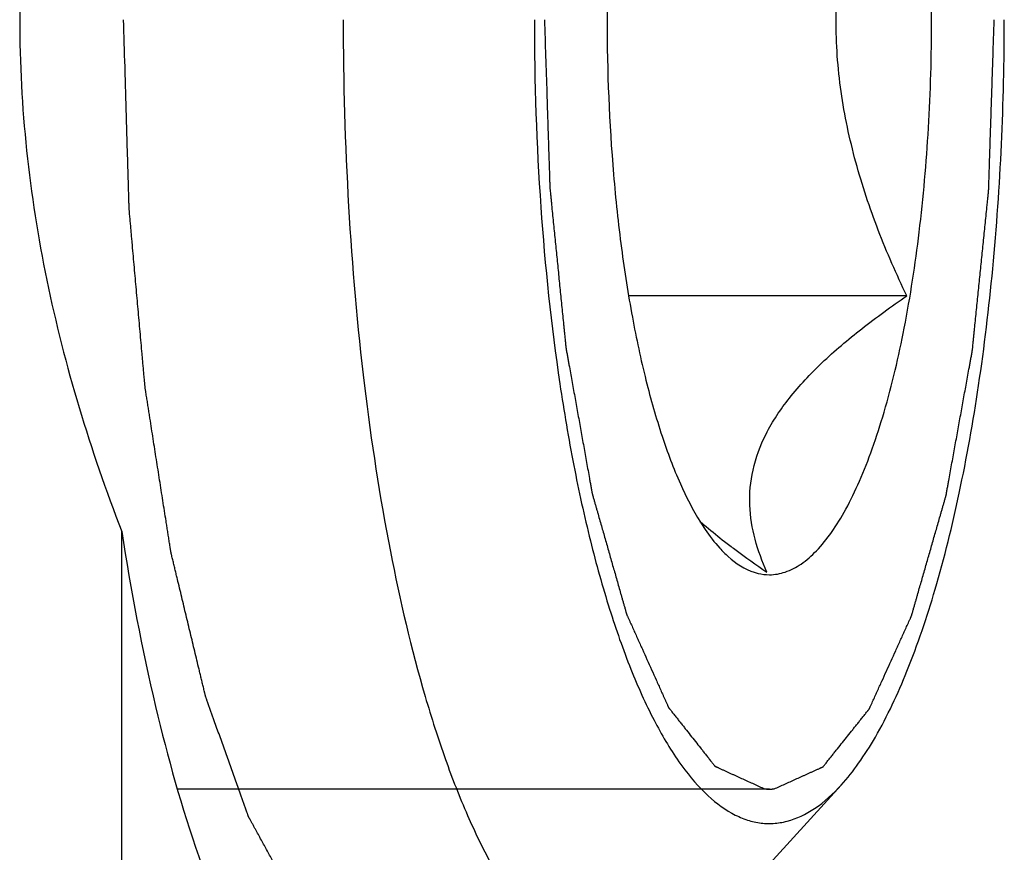
# Model space of a CAD drawing. Units: millimetres. Extents: x 643 to 1063, y -20 to 277.
# Drawn here: x 670 to 672, y 137 to 140 of the extents above; entities that cross this region are included whole.
import ezdxf

# ---------------------------------------------------------------- set-up
doc = ezdxf.new("R2010")
doc.units = ezdxf.units.MM
doc.header["$LTSCALE"] = 23.1
doc.layers.add('COMPONENTI_DI_ASSIEME', color=7, linetype='CONTINUOUS')

msp = doc.modelspace()

# ---------------------------------------------------------------- linework, layer by layer
at = {"layer": 'COMPONENTI_DI_ASSIEME', "color": 7, "linetype": 'Continuous'}
for p, q in [((671.9845, 138.8593), (671.2581, 138.8593)), ((669.9331, 136.331), (669.9331, 138.2442)), ((671.8131, 137.5816), (671.4663, 137.2007))]:
    msp.add_line(p, q, dxfattribs=at)
at = {"layer": 'COMPONENTI_DI_ASSIEME', "color": 2, "linetype": 'Continuous'}
msp.add_line((671.6254, 137.571), (670.0793, 137.571), dxfattribs=at)
at = {"layer": 'COMPONENTI_DI_ASSIEME', "color": 7, "linetype": 'Continuous'}
for points, knots in [([(671.6254, 138.131), (671.6394, 138.131), (671.669, 138.1363), (671.7112, 138.1586), (671.7517, 138.1944), (671.7906, 138.2432), (671.8279, 138.3045), (671.8632, 138.3779), (671.8963, 138.4627), (671.9387, 138.5954), (671.9827, 138.784), (672.0206, 139.0322), (672.0441, 139.3013), (672.052, 139.581), (672.0441, 139.8607), (672.0206, 140.1298), (671.9827, 140.378), (671.9387, 140.5667), (671.8963, 140.6993), (671.8632, 140.7841), (671.8279, 140.8575), (671.7906, 140.9188), (671.7517, 140.9676), (671.7112, 141.0034), (671.669, 141.0258), (671.6394, 141.031), (671.6254, 141.031)], [0, 0, 0, 0, 0.013299, 0.027875, 0.044655, 0.064201, 0.086785, 0.112485, 0.141255, 0.172958, 0.244306, 0.32442, 0.410644, 0.5, 0.589356, 0.67558, 0.755694, 0.827042, 0.858745, 0.887515, 0.913215, 0.935799, 0.955345, 0.972125, 0.986701, 1, 1, 1, 1]), ([(669.9331, 140.9178), (669.8509, 140.7049), (669.7161, 140.2666), (669.6665, 139.8091), (669.6665, 139.581)], [0, 0, 0, 0, 0.500094, 1, 1, 1, 1]), ([(671.4451, 140.8933), (671.4252, 140.8614), (671.388, 140.788), (671.3413, 140.6637), (671.3, 140.5181), (671.265, 140.354), (671.237, 140.1746), (671.2094, 139.9157), (671.196, 139.581), (671.2094, 139.2463), (671.237, 138.9874), (671.265, 138.808), (671.3, 138.6439), (671.3413, 138.4983), (671.388, 138.374), (671.4252, 138.3006), (671.4451, 138.2687)], [0, 0, 0, 0, 0.041885, 0.091263, 0.147634, 0.210196, 0.277936, 0.349685, 0.500001, 0.650316, 0.722065, 0.789805, 0.852366, 0.908738, 0.958116, 1, 1, 1, 1]), ([(671.9845, 138.8593), (671.9576, 138.9156), (671.9075, 139.0301), (671.8479, 139.2083), (671.8087, 139.3926), (671.795, 139.581), (671.8087, 139.7694), (671.8479, 139.9538), (671.9075, 140.1319), (671.9576, 140.2464), (671.9845, 140.3027)], [0, 0, 0, 0, 0.124538, 0.249415, 0.374606, 0.5, 0.625394, 0.750585, 0.875462, 1, 1, 1, 1]), ([(669.6665, 139.581), (669.6665, 139.3528), (669.7161, 138.8954), (669.8509, 138.4571), (669.9331, 138.2442)], [0, 0, 0, 0, 0.499908, 1, 1, 1, 1]), ([(670.5119, 139.581), (670.5119, 139.4184), (670.521, 139.0987), (670.5613, 138.6348), (670.6268, 138.2068), (670.7026, 137.8816), (670.7757, 137.6529), (670.8328, 137.5067), (670.8937, 137.3802), (670.9579, 137.2745), (671.0251, 137.1904), (671.0949, 137.1286), (671.1676, 137.09), (671.2186, 137.081), (671.2428, 137.081)], [0, 0, 0, 0, 0.178718, 0.351157, 0.511388, 0.654083, 0.71749, 0.775029, 0.82643, 0.871597, 0.910691, 0.94425, 0.973391, 1, 1, 1, 1]), ([(671.0114, 139.581), (671.0114, 139.4178), (671.0221, 139.0994), (671.0627, 138.7109), (671.1119, 138.4206), (671.1549, 138.2242), (671.2042, 138.0464), (671.2591, 137.8896), (671.3189, 137.7557), (671.383, 137.6464), (671.4505, 137.5629), (671.5123, 137.5137), (671.5625, 137.4908), (671.599, 137.4817), (671.6358, 137.4801), (671.686, 137.4881), (671.7497, 137.5194), (671.7922, 137.5586), (671.8131, 137.5816)], [0, 0, 0, 0, 0.194917, 0.380042, 0.46608, 0.54637, 0.620019, 0.686286, 0.744643, 0.794847, 0.837096, 0.872304, 0.887916, 0.90267, 0.917051, 0.931581, 0.96294, 1, 1, 1, 1]), ([(671.8131, 137.5816), (671.8294, 137.5995), (671.8613, 137.6399), (671.9228, 137.7373), (671.993, 137.8886), (672.0648, 138.1023), (672.1263, 138.3521), (672.1759, 138.6319), (672.2252, 139.044), (672.2393, 139.3639), (672.2393, 139.581)], [0, 0, 0, 0, 0.035019, 0.074357, 0.166252, 0.275339, 0.399996, 0.537853, 0.686021, 1, 1, 1, 1]), ([(671.619, 138.1376), (671.6066, 138.1654), (671.5855, 138.2223), (671.5706, 138.3131), (671.579, 138.408), (671.615, 138.504), (671.678, 138.598), (671.7639, 138.6889), (671.868, 138.7767), (671.9444, 138.8319), (671.9845, 138.8593)], [0, 0, 0, 0, 0.102076, 0.202916, 0.306337, 0.418192, 0.543535, 0.683735, 0.836895, 1, 1, 1, 1]), ([(671.4448, 138.2696), (671.45, 138.2653), (671.4709, 138.2475), (671.4923, 138.2304), (671.5086, 138.2177)], [0, 0, 0, 0, 0.246219, 1, 1, 1, 1]), ([(671.4451, 138.2687), (671.4491, 138.2622), (671.4645, 138.2384), (671.4818, 138.2158), (671.4958, 138.2004)], [0, 0, 0, 0, 0.268284, 1, 1, 1, 1]), ([(669.9331, 138.2442), (669.957, 138.0906), (670.0111, 137.8042), (670.12, 137.4148), (670.2472, 137.1035), (670.3554, 136.9323), (670.4143, 136.8676)], [0, 0, 0, 0, 0.316527, 0.592848, 0.821745, 1, 1, 1, 1]), ([(671.5086, 138.2177), (671.5174, 138.2109), (671.5536, 138.1834), (671.5907, 138.157), (671.619, 138.1376)], [0, 0, 0, 0, 0.245418, 1, 1, 1, 1]), ([(671.4958, 138.2004), (671.5028, 138.1927), (671.5287, 138.1666), (671.5608, 138.1453), (671.5861, 138.1373)], [0, 0, 0, 0, 0.282179, 1, 1, 1, 1]), ([(671.5861, 138.1373), (671.5893, 138.1362), (671.6021, 138.1326), (671.6155, 138.131), (671.6254, 138.131)], [0, 0, 0, 0, 0.255388, 1, 1, 1, 1])]:
    msp.add_open_spline(points, degree=3, knots=knots, dxfattribs=at)
at = {"layer": 'COMPONENTI_DI_ASSIEME', "color": 2, "linetype": 'Continuous'}
for points, knots in [([(670.6691, 137.081), (670.6631, 137.083), (670.6513, 137.087), (670.6336, 137.0929), (670.6158, 137.0989), (670.601, 137.1038), (670.5892, 137.1078), (670.5803, 137.1108), (670.5715, 137.1137), (670.5626, 137.1167), (670.5552, 137.1192), (670.5493, 137.1212), (670.5448, 137.1227), (670.5411, 137.1239), (670.5382, 137.1249), (670.536, 137.1256), (670.5337, 137.1264), (670.5319, 137.127), (670.5304, 137.1275), (670.5295, 137.1278), (670.5287, 137.1281), (670.5282, 137.1282), (670.5277, 137.1284), (670.5274, 137.1285), (670.5272, 137.1286), (670.5271, 137.1286), (670.527, 137.1288), (670.5268, 137.1289), (670.5265, 137.1293), (670.526, 137.1297), (670.5255, 137.1303), (670.5248, 137.131), (670.5239, 137.1319), (670.5225, 137.1334), (670.5207, 137.1352), (670.5185, 137.1374), (670.5164, 137.1396), (670.5136, 137.1426), (670.51, 137.1462), (670.5057, 137.1507), (670.5001, 137.1565), (670.4929, 137.1639), (670.4844, 137.1727), (670.4759, 137.1815), (670.4673, 137.1903), (670.456, 137.2021), (670.4446, 137.2138), (670.4332, 137.2256), (670.4247, 137.2344), (670.4175, 137.2417), (670.4119, 137.2476), (670.4076, 137.252), (670.404, 137.2557), (670.4012, 137.2586), (670.3991, 137.2608), (670.3969, 137.263), (670.3951, 137.2649), (670.3937, 137.2663), (670.3928, 137.2673), (670.3921, 137.268), (670.3916, 137.2685), (670.3911, 137.269), (670.3908, 137.2693), (670.3907, 137.2695), (670.3905, 137.2696), (670.3904, 137.2699), (670.3902, 137.2702), (670.3899, 137.2707), (670.3895, 137.2714), (670.389, 137.2723), (670.3884, 137.2735), (670.3876, 137.275), (670.3863, 137.2774), (670.3846, 137.2804), (670.3826, 137.284), (670.3807, 137.2875), (670.3781, 137.2923), (670.3748, 137.2983), (670.3708, 137.3054), (670.3656, 137.315), (670.359, 137.3269), (670.3512, 137.3412), (670.3407, 137.3603), (670.3275, 137.3842), (670.3144, 137.408), (670.3039, 137.4271), (670.2961, 137.4414), (670.2895, 137.4534), (670.2842, 137.4629), (670.2803, 137.4701), (670.277, 137.476), (670.2744, 137.4808), (670.2724, 137.4844), (670.2705, 137.488), (670.2688, 137.4909), (670.2675, 137.4933), (670.2667, 137.4948), (670.266, 137.496), (670.2656, 137.4969), (670.2651, 137.4977), (670.2649, 137.4982), (670.2647, 137.4985), (670.2646, 137.4987), (670.2645, 137.499), (670.2643, 137.4994), (670.2641, 137.5001), (670.2637, 137.5012), (670.2632, 137.5024), (670.2627, 137.504), (670.2619, 137.5061), (670.2608, 137.5093), (670.2593, 137.5134), (670.2575, 137.5184), (670.2558, 137.5233), (670.2534, 137.5298), (670.2505, 137.538), (670.247, 137.5478), (670.2423, 137.561), (670.2365, 137.5773), (670.2295, 137.597), (670.2224, 137.6167), (670.2154, 137.6363), (670.206, 137.6625), (670.1967, 137.6887), (670.1873, 137.7149), (670.1803, 137.7346), (670.1744, 137.751), (670.1698, 137.7641), (670.1663, 137.7739), (670.1627, 137.7837), (670.1598, 137.7919), (670.1575, 137.7985), (670.156, 137.8026), (670.1548, 137.8059), (670.154, 137.8083), (670.1532, 137.8104), (670.1527, 137.8118), (670.1524, 137.8126), (670.1522, 137.8132), (670.152, 137.814), (670.1518, 137.815), (670.1514, 137.8167), (670.1508, 137.8191), (670.1501, 137.8221), (670.1491, 137.826), (670.148, 137.8309), (670.1461, 137.8388), (670.1437, 137.8486), (670.1409, 137.8604), (670.1381, 137.8721), (670.1343, 137.8879), (670.1296, 137.9075), (670.1239, 137.9311), (670.1164, 137.9625), (670.1069, 138.0018), (670.0975, 138.041), (670.09, 138.0724), (670.0843, 138.096), (670.0796, 138.1156), (670.0758, 138.1314), (670.073, 138.1431), (670.0702, 138.1549), (670.0678, 138.1647), (670.0659, 138.1726), (670.0647, 138.1775), (670.0638, 138.1814), (670.0631, 138.1844), (670.0625, 138.1868), (670.0621, 138.1885), (670.0618, 138.1895), (670.0617, 138.1902), (670.0615, 138.1911), (670.0614, 138.1922), (670.0611, 138.1942), (670.0606, 138.197), (670.0601, 138.2003), (670.0594, 138.2048), (670.0585, 138.2104), (670.0571, 138.2194), (670.0553, 138.2306), (670.0532, 138.244), (670.0511, 138.2575), (670.0483, 138.2754), (670.0448, 138.2978), (670.0406, 138.3246), (670.035, 138.3605), (670.028, 138.4053), (670.0209, 138.4501), (670.0153, 138.4859), (670.0111, 138.5128), (670.0076, 138.5352), (670.0048, 138.5531), (670.0027, 138.5665), (670.0006, 138.58), (669.9988, 138.5912), (669.9974, 138.6001), (669.9965, 138.6057), (669.9958, 138.6102), (669.9953, 138.6135), (669.9949, 138.6163), (669.9946, 138.6183), (669.9944, 138.6194), (669.9942, 138.6202), (669.9942, 138.6212), (669.9941, 138.6224), (669.9939, 138.6245), (669.9936, 138.6276), (669.9933, 138.6312), (669.9928, 138.6361), (669.9923, 138.6421), (669.9914, 138.6519), (669.9903, 138.664), (669.989, 138.6786), (669.9877, 138.6932), (669.986, 138.7126), (669.9838, 138.7369), (669.9812, 138.7661), (669.9777, 138.805), (669.9734, 138.8536), (669.9691, 138.9022), (669.9656, 138.9411), (669.963, 138.9702), (669.9608, 138.9945), (669.9591, 139.014), (669.9578, 139.0285), (669.9565, 139.0431), (669.9554, 139.0553), (669.9545, 139.065), (669.954, 139.0711), (669.9535, 139.0759), (669.9532, 139.0796), (669.9529, 139.0826), (669.9527, 139.085), (669.9525, 139.0868), (669.9525, 139.0888), (669.9524, 139.0914), (669.9523, 139.0946), (669.9522, 139.0984), (669.9521, 139.1036), (669.9519, 139.11), (669.9516, 139.1203), (669.9512, 139.1332), (669.9507, 139.1486), (669.9503, 139.1641), (669.9497, 139.1847), (669.9489, 139.2104), (669.948, 139.2413), (669.9468, 139.2825), (669.9453, 139.3339), (669.9435, 139.3957), (669.9411, 139.4781), (669.9393, 139.5398), (669.9381, 139.581)], [0, 0, 0, 0, 0.015625, 0.03125, 0.046875, 0.0625, 0.070312, 0.078125, 0.085938, 0.09375, 0.101562, 0.105469, 0.109375, 0.113281, 0.115234, 0.117188, 0.119141, 0.121094, 0.12207, 0.123047, 0.123535, 0.124023, 0.124512, 0.124756, 0.124878, 0.125, 0.125122, 0.125244, 0.125488, 0.125977, 0.126465, 0.126953, 0.12793, 0.128906, 0.130859, 0.132812, 0.134766, 0.136719, 0.140625, 0.144531, 0.148438, 0.15625, 0.164062, 0.171875, 0.179688, 0.1875, 0.203125, 0.210938, 0.21875, 0.226562, 0.230469, 0.234375, 0.238281, 0.240234, 0.242188, 0.244141, 0.246094, 0.24707, 0.248047, 0.248535, 0.249023, 0.249512, 0.249756, 0.249878, 0.25, 0.250122, 0.250244, 0.250488, 0.250977, 0.251465, 0.251953, 0.25293, 0.253906, 0.255859, 0.257812, 0.259766, 0.261719, 0.265625, 0.269531, 0.273438, 0.28125, 0.289062, 0.296875, 0.3125, 0.328125, 0.335938, 0.34375, 0.351562, 0.355469, 0.359375, 0.363281, 0.365234, 0.367188, 0.369141, 0.371094, 0.37207, 0.373047, 0.373535, 0.374023, 0.374512, 0.374756, 0.374878, 0.375, 0.375122, 0.375244, 0.375488, 0.375977, 0.376465, 0.376953, 0.37793, 0.378906, 0.380859, 0.382812, 0.384766, 0.386719, 0.390625, 0.394531, 0.398438, 0.40625, 0.414062, 0.421875, 0.429688, 0.4375, 0.453125, 0.460938, 0.46875, 0.476562, 0.480469, 0.484375, 0.488281, 0.492188, 0.494141, 0.496094, 0.49707, 0.498047, 0.499023, 0.499512, 0.499756, 0.5, 0.500244, 0.500488, 0.500977, 0.501953, 0.50293, 0.503906, 0.505859, 0.507812, 0.511719, 0.515625, 0.519531, 0.523438, 0.53125, 0.539062, 0.546875, 0.5625, 0.578125, 0.585938, 0.59375, 0.601562, 0.605469, 0.609375, 0.613281, 0.617188, 0.619141, 0.621094, 0.62207, 0.623047, 0.624023, 0.624512, 0.624756, 0.625, 0.625244, 0.625488, 0.625977, 0.626953, 0.62793, 0.628906, 0.630859, 0.632812, 0.636719, 0.640625, 0.644531, 0.648438, 0.65625, 0.664062, 0.671875, 0.6875, 0.703125, 0.710938, 0.71875, 0.726562, 0.730469, 0.734375, 0.738281, 0.742188, 0.744141, 0.746094, 0.74707, 0.748047, 0.749023, 0.749512, 0.749756, 0.75, 0.750244, 0.750488, 0.750977, 0.751953, 0.75293, 0.753906, 0.755859, 0.757812, 0.761719, 0.765625, 0.769531, 0.773438, 0.78125, 0.789062, 0.796875, 0.8125, 0.828125, 0.835938, 0.84375, 0.851562, 0.855469, 0.859375, 0.863281, 0.867188, 0.869141, 0.871094, 0.87207, 0.873047, 0.874023, 0.874512, 0.875, 0.875488, 0.875977, 0.876953, 0.87793, 0.878906, 0.880859, 0.882812, 0.886719, 0.890625, 0.894531, 0.898438, 0.90625, 0.914062, 0.921875, 0.9375, 0.953125, 0.96875, 1, 1, 1, 1]), ([(671.0377, 139.581), (671.0387, 139.549), (671.0408, 139.4851), (671.0434, 139.4052), (671.0454, 139.3412), (671.0467, 139.3013), (671.0478, 139.2693), (671.0485, 139.2453), (671.0493, 139.2213), (671.0499, 139.2013), (671.0505, 139.1854), (671.0509, 139.1734), (671.0512, 139.1634), (671.0514, 139.1554), (671.0516, 139.1504), (671.0517, 139.1464), (671.0518, 139.1442), (671.0518, 139.1426), (671.0519, 139.1417), (671.0521, 139.14), (671.0524, 139.1367), (671.0529, 139.1319), (671.0537, 139.1243), (671.0546, 139.1148), (671.0561, 139.0996), (671.058, 139.0806), (671.0611, 139.0502), (671.0649, 139.0121), (671.0695, 138.9665), (671.074, 138.9208), (671.0778, 138.8828), (671.0809, 138.8523), (671.0832, 138.8295), (671.0855, 138.8067), (671.0874, 138.7877), (671.0889, 138.7725), (671.09, 138.7611), (671.091, 138.7515), (671.0917, 138.7439), (671.0923, 138.7382), (671.0928, 138.7335), (671.0932, 138.7297), (671.0934, 138.7273), (671.0936, 138.7254), (671.0939, 138.7236), (671.0944, 138.7206), (671.0952, 138.7162), (671.0962, 138.711), (671.0974, 138.7041), (671.099, 138.6954), (671.1009, 138.6849), (671.1034, 138.671), (671.1077, 138.6467), (671.114, 138.6119), (671.1215, 138.5701), (671.129, 138.5284), (671.1353, 138.4936), (671.1403, 138.4658), (671.144, 138.4449), (671.1478, 138.424), (671.1515, 138.4032), (671.1547, 138.3858), (671.1572, 138.3719), (671.1587, 138.3632), (671.16, 138.3562), (671.1608, 138.3518), (671.1614, 138.3484), (671.1618, 138.3462), (671.1621, 138.3447), (671.1622, 138.3439), (671.1623, 138.3435), (671.1624, 138.343), (671.1627, 138.3421), (671.1631, 138.3407), (671.1636, 138.3389), (671.1644, 138.336), (671.1654, 138.3324), (671.1667, 138.3281), (671.1683, 138.3224), (671.1704, 138.3152), (671.1728, 138.3065), (671.1753, 138.2979), (671.1786, 138.2864), (671.1827, 138.272), (671.1892, 138.249), (671.1975, 138.2202), (671.2073, 138.1857), (671.2172, 138.1511), (671.2254, 138.1224), (671.2319, 138.0993), (671.236, 138.085), (671.2393, 138.0734), (671.2418, 138.0648), (671.2443, 138.0562), (671.2463, 138.049), (671.248, 138.0432), (671.2492, 138.0389), (671.2502, 138.0353), (671.251, 138.0324), (671.2515, 138.0306), (671.2519, 138.0294), (671.2521, 138.0287), (671.2522, 138.0282), (671.2523, 138.0278), (671.2525, 138.0276), (671.2527, 138.0271), (671.2531, 138.0261), (671.2537, 138.0247), (671.2547, 138.0225), (671.256, 138.0197), (671.258, 138.0153), (671.2605, 138.0097), (671.2645, 138.0008), (671.2695, 137.9897), (671.2755, 137.9763), (671.2815, 137.963), (671.2875, 137.9496), (671.2956, 137.9318), (671.3056, 137.9096), (671.3176, 137.8829), (671.3276, 137.8607), (671.3356, 137.8429), (671.3406, 137.8317), (671.3446, 137.8228), (671.3476, 137.8162), (671.3506, 137.8095), (671.3536, 137.8028), (671.3561, 137.7973), (671.3582, 137.7928), (671.3594, 137.79), (671.3604, 137.7878), (671.361, 137.7864), (671.3615, 137.7853), (671.3619, 137.7845), (671.3622, 137.7837), (671.3625, 137.7834), (671.3628, 137.7831), (671.3631, 137.7826), (671.3637, 137.7819), (671.3644, 137.7811), (671.3652, 137.78), (671.3663, 137.7786), (671.3677, 137.7769), (671.3699, 137.7741), (671.3726, 137.7706), (671.3759, 137.7664), (671.3803, 137.7608), (671.3859, 137.7539), (671.3925, 137.7455), (671.3991, 137.7371), (671.4079, 137.726), (671.4189, 137.712), (671.4322, 137.6953), (671.4432, 137.6813), (671.452, 137.6702), (671.4586, 137.6618), (671.4652, 137.6534), (671.4707, 137.6465), (671.4746, 137.6416), (671.4768, 137.6388), (671.4785, 137.6367), (671.4798, 137.6349), (671.4809, 137.6335), (671.4818, 137.6325), (671.4824, 137.6317), (671.4828, 137.6312), (671.483, 137.6309), (671.4832, 137.6307), (671.4835, 137.6306), (671.4839, 137.6304), (671.4845, 137.6301), (671.4852, 137.6298), (671.4861, 137.6294), (671.4873, 137.6288), (671.4888, 137.6282), (671.4905, 137.6274), (671.4929, 137.6263), (671.4959, 137.6249), (671.4994, 137.6233), (671.503, 137.6217), (671.5077, 137.6195), (671.5136, 137.6168), (671.5207, 137.6136), (671.5278, 137.6103), (671.5349, 137.6071), (671.5444, 137.6028), (671.5562, 137.5974), (671.5704, 137.5909), (671.5894, 137.5822), (671.6036, 137.5758), (671.6131, 137.5714)], [0, 0, 0, 0, 0.03125, 0.0625, 0.078125, 0.09375, 0.101562, 0.109375, 0.117188, 0.125, 0.128906, 0.132812, 0.136719, 0.138672, 0.140625, 0.141602, 0.142578, 0.142822, 0.143066, 0.143555, 0.144531, 0.146484, 0.148438, 0.152344, 0.15625, 0.164062, 0.171875, 0.1875, 0.203125, 0.21875, 0.234375, 0.242188, 0.25, 0.257812, 0.265625, 0.269531, 0.273438, 0.277344, 0.279297, 0.28125, 0.283203, 0.28418, 0.285156, 0.285645, 0.286133, 0.287109, 0.289062, 0.291016, 0.292969, 0.296875, 0.300781, 0.304688, 0.3125, 0.328125, 0.34375, 0.359375, 0.375, 0.382812, 0.390625, 0.398438, 0.40625, 0.414062, 0.417969, 0.421875, 0.423828, 0.425781, 0.426758, 0.427734, 0.428223, 0.428467, 0.428589, 0.428711, 0.429199, 0.429688, 0.430664, 0.431641, 0.433594, 0.435547, 0.4375, 0.441406, 0.445312, 0.449219, 0.453125, 0.460938, 0.46875, 0.484375, 0.5, 0.515625, 0.53125, 0.539062, 0.546875, 0.550781, 0.554688, 0.558594, 0.5625, 0.564453, 0.566406, 0.568359, 0.569336, 0.570312, 0.570801, 0.571045, 0.571289, 0.571411, 0.571533, 0.571777, 0.572266, 0.573242, 0.574219, 0.576172, 0.578125, 0.582031, 0.585938, 0.59375, 0.601562, 0.609375, 0.617188, 0.625, 0.640625, 0.65625, 0.671875, 0.679688, 0.6875, 0.691406, 0.695312, 0.699219, 0.703125, 0.707031, 0.708984, 0.710938, 0.711914, 0.712891, 0.713379, 0.713867, 0.714355, 0.7146, 0.714844, 0.715332, 0.71582, 0.716797, 0.717773, 0.71875, 0.720703, 0.722656, 0.726562, 0.730469, 0.734375, 0.742188, 0.75, 0.757812, 0.765625, 0.78125, 0.796875, 0.8125, 0.820312, 0.828125, 0.835938, 0.84375, 0.847656, 0.849609, 0.851562, 0.853516, 0.854492, 0.855469, 0.856445, 0.856689, 0.856934, 0.857178, 0.857422, 0.85791, 0.858398, 0.859375, 0.860352, 0.861328, 0.863281, 0.865234, 0.867188, 0.871094, 0.875, 0.878906, 0.882812, 0.890625, 0.898438, 0.90625, 0.914062, 0.921875, 0.9375, 0.953125, 0.96875, 1, 1, 1, 1]), ([(671.6377, 137.5714), (671.647, 137.5756), (671.661, 137.5819), (671.6796, 137.5903), (671.6936, 137.5966), (671.7053, 137.6019), (671.7146, 137.6061), (671.7216, 137.6092), (671.7286, 137.6124), (671.7356, 137.6155), (671.7414, 137.6182), (671.7461, 137.6203), (671.7496, 137.6218), (671.7531, 137.6234), (671.756, 137.6247), (671.7583, 137.6258), (671.76, 137.6266), (671.7615, 137.6272), (671.7627, 137.6277), (671.7635, 137.6281), (671.7643, 137.6285), (671.7649, 137.6287), (671.7652, 137.6289), (671.7655, 137.629), (671.7657, 137.6293), (671.7659, 137.6295), (671.7663, 137.63), (671.767, 137.6308), (671.7678, 137.6318), (671.7689, 137.6332), (671.7703, 137.6349), (671.7719, 137.637), (671.7741, 137.6398), (671.778, 137.6446), (671.7835, 137.6515), (671.7901, 137.6598), (671.7968, 137.6681), (671.8056, 137.6792), (671.8166, 137.693), (671.8299, 137.7096), (671.8409, 137.7234), (671.8498, 137.7344), (671.8564, 137.7427), (671.863, 137.751), (671.8685, 137.7579), (671.8729, 137.7635), (671.8763, 137.7676), (671.879, 137.7711), (671.8812, 137.7738), (671.8826, 137.7755), (671.8837, 137.7769), (671.8845, 137.778), (671.8852, 137.7788), (671.8858, 137.7795), (671.8861, 137.7799), (671.8864, 137.7803), (671.8867, 137.7806), (671.887, 137.7813), (671.8874, 137.7822), (671.8879, 137.7833), (671.8885, 137.7847), (671.8895, 137.7869), (671.8907, 137.7896), (671.8928, 137.7941), (671.8953, 137.7996), (671.8983, 137.8062), (671.9013, 137.8129), (671.9043, 137.8195), (671.9083, 137.8284), (671.9133, 137.8394), (671.9214, 137.8571), (671.9314, 137.8792), (671.9434, 137.9058), (671.9535, 137.9279), (671.9615, 137.9456), (671.9675, 137.9589), (671.9736, 137.9722), (671.9796, 137.9854), (671.9846, 137.9965), (671.9886, 138.0053), (671.9911, 138.0109), (671.9931, 138.0153), (671.9944, 138.0181), (671.9954, 138.0203), (671.996, 138.0217), (671.9965, 138.0226), (671.9967, 138.0231), (671.9968, 138.0234), (671.9969, 138.0238), (671.997, 138.0242), (671.9972, 138.0249), (671.9976, 138.0262), (671.9981, 138.028), (671.9989, 138.0308), (672, 138.0344), (672.0012, 138.0387), (672.0028, 138.0445), (672.0049, 138.0516), (672.0074, 138.0602), (672.0098, 138.0688), (672.0131, 138.0803), (672.0173, 138.0947), (672.0239, 138.1176), (672.0321, 138.1463), (672.042, 138.1807), (672.0519, 138.2151), (672.0601, 138.2438), (672.0667, 138.2667), (672.0708, 138.2811), (672.0741, 138.2925), (672.0766, 138.3011), (672.0791, 138.3097), (672.0811, 138.3169), (672.0828, 138.3226), (672.084, 138.3269), (672.085, 138.3305), (672.0859, 138.3334), (672.0864, 138.3352), (672.0868, 138.3366), (672.087, 138.3374), (672.0872, 138.338), (672.0873, 138.3384), (672.0874, 138.3391), (672.0877, 138.3407), (672.0881, 138.3428), (672.0887, 138.3463), (672.0895, 138.3506), (672.0907, 138.3576), (672.0923, 138.3663), (672.0948, 138.3802), (672.098, 138.3975), (672.1017, 138.4183), (672.1055, 138.4392), (672.1093, 138.46), (672.1143, 138.4878), (672.1206, 138.5225), (672.1282, 138.5641), (672.1357, 138.6058), (672.142, 138.6405), (672.1464, 138.6648), (672.1489, 138.6787), (672.1508, 138.6891), (672.1524, 138.6978), (672.1537, 138.7047), (672.1546, 138.7099), (672.1554, 138.7143), (672.1559, 138.7173), (672.1563, 138.719), (672.1564, 138.721), (672.1567, 138.7233), (672.1571, 138.7271), (672.1575, 138.7319), (672.1581, 138.7376), (672.1589, 138.7452), (672.1598, 138.7547), (672.161, 138.7661), (672.1625, 138.7813), (672.1645, 138.8003), (672.1668, 138.8231), (672.1691, 138.8459), (672.1722, 138.8762), (672.176, 138.9142), (672.1806, 138.9598), (672.1852, 139.0054), (672.1891, 139.0434), (672.1922, 139.0738), (672.1941, 139.0928), (672.1956, 139.108), (672.1966, 139.1175), (672.1974, 139.1251), (672.1978, 139.1299), (672.1982, 139.1332), (672.1983, 139.1348), (672.1984, 139.1358), (672.1985, 139.1368), (672.1985, 139.1381), (672.1986, 139.1401), (672.1987, 139.1437), (672.1989, 139.1487), (672.1991, 139.1569), (672.1995, 139.167), (672.1999, 139.1792), (672.2004, 139.1954), (672.201, 139.2157), (672.2018, 139.2401), (672.2026, 139.2644), (672.2037, 139.2969), (672.205, 139.3375), (672.2066, 139.3862), (672.2082, 139.4349), (672.2104, 139.4998), (672.212, 139.5485), (672.213, 139.581)], [0, 0, 0, 0, 0.03125, 0.046875, 0.0625, 0.078125, 0.085938, 0.09375, 0.101562, 0.109375, 0.117188, 0.121094, 0.125, 0.128906, 0.132812, 0.134766, 0.136719, 0.138672, 0.139648, 0.140625, 0.141602, 0.14209, 0.142578, 0.142822, 0.143066, 0.143311, 0.143555, 0.144531, 0.145508, 0.146484, 0.148438, 0.150391, 0.152344, 0.15625, 0.164062, 0.171875, 0.179688, 0.1875, 0.203125, 0.21875, 0.234375, 0.242188, 0.25, 0.257812, 0.265625, 0.269531, 0.273438, 0.277344, 0.279297, 0.28125, 0.282227, 0.283203, 0.28418, 0.284668, 0.285156, 0.2854, 0.285645, 0.286133, 0.286621, 0.287109, 0.288086, 0.289062, 0.291016, 0.292969, 0.296875, 0.300781, 0.304688, 0.308594, 0.3125, 0.320312, 0.328125, 0.34375, 0.359375, 0.375, 0.382812, 0.390625, 0.398438, 0.40625, 0.414062, 0.417969, 0.421875, 0.423828, 0.425781, 0.426758, 0.427734, 0.428223, 0.428467, 0.428589, 0.428711, 0.428955, 0.429199, 0.429688, 0.430664, 0.431641, 0.433594, 0.435547, 0.4375, 0.441406, 0.445312, 0.449219, 0.453125, 0.460938, 0.46875, 0.484375, 0.5, 0.515625, 0.53125, 0.539062, 0.546875, 0.550781, 0.554688, 0.558594, 0.5625, 0.564453, 0.566406, 0.568359, 0.569336, 0.570312, 0.570801, 0.571289, 0.571411, 0.571533, 0.571777, 0.572266, 0.573242, 0.574219, 0.576172, 0.578125, 0.582031, 0.585938, 0.59375, 0.601562, 0.609375, 0.617188, 0.625, 0.640625, 0.65625, 0.671875, 0.6875, 0.695312, 0.699219, 0.703125, 0.707031, 0.708984, 0.710938, 0.712891, 0.713867, 0.714355, 0.714844, 0.71582, 0.716797, 0.71875, 0.720703, 0.722656, 0.726562, 0.730469, 0.734375, 0.742188, 0.75, 0.757812, 0.765625, 0.78125, 0.796875, 0.8125, 0.828125, 0.835938, 0.84375, 0.847656, 0.851562, 0.853516, 0.855469, 0.856445, 0.856934, 0.857178, 0.857422, 0.85791, 0.858398, 0.859375, 0.861328, 0.863281, 0.867188, 0.871094, 0.875, 0.882812, 0.890625, 0.898438, 0.90625, 0.921875, 0.9375, 0.953125, 0.96875, 1, 1, 1, 1]), ([(671.6131, 137.5714), (671.6133, 137.5714), (671.6138, 137.5714), (671.6144, 137.5714), (671.6148, 137.5713), (671.615, 137.5713), (671.6151, 137.5713), (671.6153, 137.5713), (671.6158, 137.5713), (671.6164, 137.5712), (671.6174, 137.5712), (671.6187, 137.5711), (671.6207, 137.5711), (671.6233, 137.571), (671.6259, 137.571), (671.6279, 137.571), (671.6292, 137.5711), (671.6302, 137.5711), (671.6309, 137.5711), (671.6313, 137.5711), (671.6316, 137.5711), (671.632, 137.5711), (671.6325, 137.5712), (671.6336, 137.5712), (671.6354, 137.5713), (671.6369, 137.5714), (671.6377, 137.5714)], [0, 0, 0, 0, 0.0625, 0.125, 0.140625, 0.15625, 0.164062, 0.171875, 0.1875, 0.21875, 0.25, 0.3125, 0.375, 0.5, 0.625, 0.6875, 0.75, 0.78125, 0.8125, 0.828125, 0.835938, 0.84375, 0.859375, 0.875, 0.9375, 1, 1, 1, 1])]:
    msp.add_open_spline(points, degree=3, knots=knots, dxfattribs=at)

doc.saveas('drawing.dxf')
